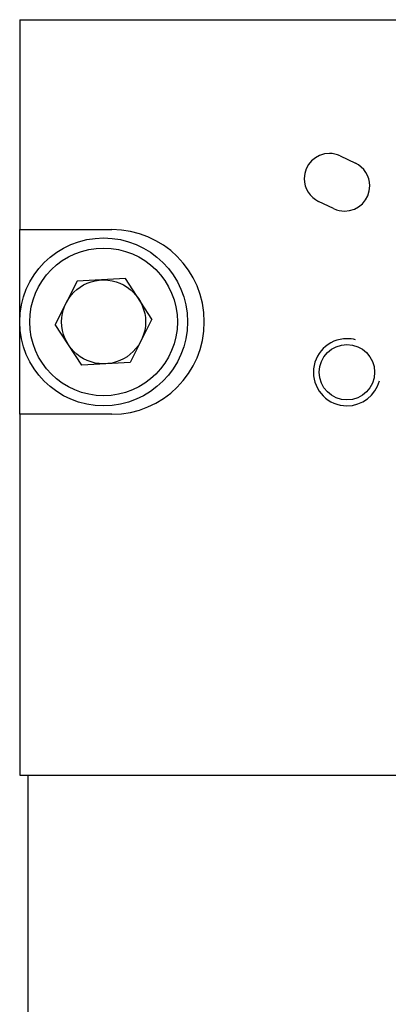
# Model space of a CAD drawing. Extents: x -63 to 255, y -62 to 349.
# Drawn here: x -27 to -5, y 289 to 347 of the extents above; entities that cross this region are included whole.
import ezdxf

# ---------------------------------------------------------------- set-up
doc = ezdxf.new("R2010")
doc.units = 0
doc.header["$MEASUREMENT"] = 0
doc.layers.add('GRAU_10_', color=7, linetype='CONTINUOUS')
doc.layers.add('STANDARDEBENE', color=7, linetype='CONTINUOUS')

msp = doc.modelspace()

# ---------------------------------------------------------------- linework, layer by layer
at = {"layer": 'GRAU_10_', "color": 7}
for points in [[(-26.905, 347.257), (33.095, 347.257)], [(-26.905, 347.257), (-26.905, 334.757), (-21.406, 334.757)], [(-7.801, 339.141), (-6.899, 338.709)], [(-8.196, 336.004), (-9.097, 336.435)], [(-26.905, 323.757), (-26.905, 334.757)], [(-26.905, 302.257), (33.095, 302.257), (33.095, 323.757)], [(-21.406, 323.757), (-26.905, 323.757), (-26.905, 302.257)], [(-26.405, 274.257), (-26.405, 302.257)]]:
    msp.add_lwpolyline(points, dxfattribs=at)
for points, knots in [([(-7.801, 339.141), (-8.013, 339.243), (-8.238, 339.29), (-8.449, 339.288), (-9.278, 339.288), (-9.949, 338.616), (-9.949, 337.788), (-9.949, 337.195), (-9.605, 336.682), (-9.097, 336.435)], [0, 0, 0, 0, 1, 1, 1, 2, 2, 2, 3, 3, 3, 3]), ([(-8.196, 336.004), (-7.983, 335.902), (-7.758, 335.854), (-7.547, 335.856), (-6.719, 335.856), (-6.047, 336.527), (-6.047, 337.356)], [0, 0, 0, 0, 1, 1, 1, 2, 2, 2, 2]), ([(-5.755, 326.258), (-5.755, 327.168), (-6.494, 327.907), (-7.405, 327.907), (-8.316, 327.907), (-9.056, 327.168), (-9.056, 326.258), (-9.056, 325.346), (-8.316, 324.607), (-7.405, 324.607), (-6.494, 324.607), (-5.755, 325.346), (-5.755, 326.258)], [0, 0, 0, 0, 1, 1, 1, 2, 2, 2, 3, 3, 3, 4, 4, 4, 4])]:
    msp.add_open_spline(points, degree=3, knots=knots, dxfattribs=at)
for points in [[(-6.047, 337.356), (-6.047, 337.949), (-6.391, 338.461), (-6.899, 338.709)], [(-15.906, 329.257), (-15.906, 332.295), (-18.368, 334.757), (-21.406, 334.757)], [(-21.406, 323.757), (-18.368, 323.757), (-15.906, 326.22), (-15.906, 329.257)]]:
    msp.add_open_spline(points, degree=3, dxfattribs=at)
at = {"layer": 'STANDARDEBENE', "color": 7}
for points in [[(-23.484, 331.674), (-24.788, 329.098)], [(-20.602, 331.833), (-23.484, 331.674)], [(-19.023, 329.416), (-20.602, 331.833)], [(-19.023, 329.416), (-20.326, 326.841), (-23.209, 326.682), (-24.788, 329.098)]]:
    msp.add_lwpolyline(points, dxfattribs=at)
for points in [[(-16.905, 329.257), (-16.905, 332.018), (-19.144, 334.257), (-21.905, 334.257), (-24.667, 334.257), (-26.905, 332.018), (-26.905, 329.257), (-26.905, 326.496), (-24.667, 324.257), (-21.905, 324.257), (-19.144, 324.257), (-16.905, 326.496), (-16.905, 329.257)], [(-17.505, 329.257), (-17.505, 331.687), (-19.475, 333.657), (-21.905, 333.657), (-24.335, 333.657), (-26.306, 331.687), (-26.306, 329.257), (-26.306, 326.827), (-24.335, 324.857), (-21.905, 324.857), (-19.475, 324.857), (-17.505, 326.827), (-17.505, 329.257)], [(-19.405, 329.257), (-19.405, 330.638), (-20.524, 331.757), (-21.905, 331.757), (-23.286, 331.757), (-24.405, 330.638), (-24.405, 329.257), (-24.405, 327.877), (-23.286, 326.757), (-21.905, 326.757), (-20.524, 326.757), (-19.405, 327.877), (-19.405, 329.257)], [(-6.888, 328.189), (-7.066, 328.237), (-7.244, 328.259), (-7.405, 328.257), (-8.51, 328.257), (-9.405, 327.362), (-9.405, 326.258), (-9.405, 325.153), (-8.51, 324.257), (-7.405, 324.257), (-6.485, 324.257), (-5.709, 324.879), (-5.473, 325.74)]]:
    msp.add_open_spline(points, degree=3, knots=[0, 0, 0, 0, 1, 1, 1, 2, 2, 2, 3, 3, 3, 4, 4, 4, 4], dxfattribs=at)

doc.saveas('drawing.dxf')
